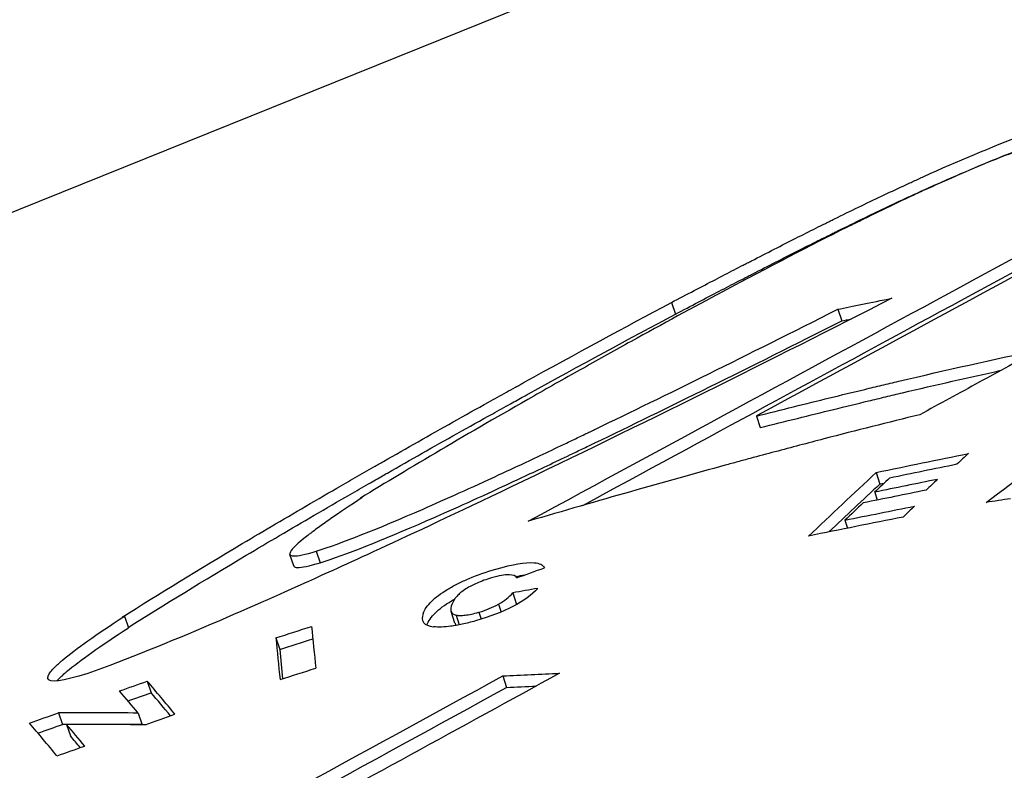
# Model space of a CAD drawing. Units: inches. Extents: x 2394 to 4170, y 815 to 1055.
# Drawn here: x 3780 to 3780, y 847 to 847 of the extents above; entities that cross this region are included whole.
import ezdxf

# ---------------------------------------------------------------- set-up
doc = ezdxf.new("R2010")
doc.units = ezdxf.units.IN
doc.header["$LTSCALE"] = 0.375
doc.header["$MEASUREMENT"] = 0
doc.layers.add('Dimensions(ANSI)', color=7, linetype='Continuous', lineweight=25)
doc.layers.add('Visible Edges(ANSI)', color=7, linetype='Continuous', lineweight=25)
doc.styles.add('DEFAULT-ANSI~0', font='arial.ttf')
doc.dimstyles.new('FALLAS - 1_16', dxfattribs={"dimscale": 28.571429, "dimtxt": 0.12, "dimasz": 0.098425, "dimexe": 0.063, "dimexo": 0.0625, "dimgap": 0.031496, "dimtad": 0, "dimtih": 1, "dimtoh": 1, "dimdec": 4, "dimrnd": 1e-08, "dimzin": 1, "dimdsep": 46, "dimlunit": 5, "dimtxsty": 'DEFAULT-ANSI~0', "dimcen": 0.09, "dimdle": 0.5, "dimclrd": 250, "dimclre": 250, "dimclrt": 250, "dimadec": 1, "dimazin": 0, "dimtfac": 1, "dimtdec": 3, "dimtofl": 0, "dimtmove": 0, "dimatfit": 3, "dimfxl": 1, "dimfrac": 2, "dimtolj": 1, "dimtzin": 0, "dimlwd": 25, "dimlwe": 25, "dimarcsym": 0})

# ---------------------------------------------------------------- blocks, each defined once
blk = doc.blocks.new('*D122')
at = {"layer": 'DEFPOINTS', "color": 0, "linetype": 'Continuous', "transparency": 16777216}
for p in [(3757.28971, 936.76044), (3784.4418, 936.76044), (3778.22865, 846.41144)]:
    blk.add_point(p, dxfattribs=at)
at = {"layer": 'Dimensions(ANSI)', "color": 250, "linetype": 'Continuous', "lineweight": 25, "transparency": 16777216}
for p, q in [((3782.65609, 936.76044), (3755.48971, 936.76044)), ((3757.28971, 933.94829), (3757.28971, 890.70318)), ((3757.28971, 849.22359), (3757.28971, 873.80172)), ((3776.44294, 846.41144), (3755.48971, 846.41144))]:
    blk.add_line(p, q, dxfattribs=at)
at = {"layer": 'Dimensions(ANSI)', "color": 250, "linetype": 'Continuous', "transparency": 16777216}
for points in [[(3756.82101, 933.94829), (3757.7584, 933.94829), (3757.28971, 936.76044)], [(3756.82101, 849.22359), (3757.7584, 849.22359), (3757.28971, 846.41144)]]:
    blk.add_solid(points, dxfattribs=at)
at = {"layer": 'Dimensions(ANSI)', "color": 250, "linetype": 'Continuous', "lineweight": 25, "transparency": 16777216, "insert": (3757.28971, 882.25245), "char_height": 3.4285716, "attachment_point": 5, "style": 'DEFAULT-ANSI~0'}
blk.add_mtext('\\A1;\\fArial|b0|i0;\\H3.4308;90 3/8\\P\\fArial|b0|i0;\\H3.4308;OVERALL\\P\\fArial|b0|i0;\\H3.4308;HEIGHT', dxfattribs=at)

msp = doc.modelspace()

# ---------------------------------------------------------------- linework, layer by layer
at = {"layer": 'Visible Edges(ANSI)'}
for p, q in [((3780.06988, 847.48371), (3778.78402, 846.96533)), ((3779.7613, 847.30318), (3779.76194, 847.30136)), ((3779.78752, 847.30211), (3779.78815, 847.30028)), ((3779.77469, 847.28527), (3779.7753, 847.28345)), ((3779.79357, 847.27638), (3779.79416, 847.27455)), ((3779.79333, 847.27328), (3779.79373, 847.27203)), ((3779.71232, 847.27234), (3779.7126, 847.27243)), ((3779.71232, 847.27234), (3779.71235, 847.27226)), ((3779.78864, 847.26886), (3779.78904, 847.2676)), ((3779.70182, 847.26164), (3779.70119, 847.26347)), ((3779.70534, 847.26397), (3779.70597, 847.26214)), ((3779.73632, 847.2574), (3779.73692, 847.25557)), ((3779.7272, 847.25265), (3779.7266, 847.25448)), ((3779.73097, 847.25435), (3779.73133, 847.25326)), ((3779.73407, 847.25561), (3779.73447, 847.25438)), ((3779.67512, 847.25371), (3779.67479, 847.25359)), ((3779.67512, 847.25371), (3779.67575, 847.25189)), ((3779.72739, 847.25389), (3779.72789, 847.25236)), ((3779.69898, 847.25029), (3779.69959, 847.24846)), ((3779.67873, 847.24348), (3779.67935, 847.24166)), ((3779.73474, 847.24431), (3779.73533, 847.24248)), ((3779.66475, 847.23849), (3779.66537, 847.23667)), ((3779.67729, 847.23845), (3779.6779, 847.23662)), ((3779.66601, 847.23667), (3779.66663, 847.23484))]:
    msp.add_line(p, q, dxfattribs=at)
for centre, major_axis, ratio, start_param, end_param in [((3822.03419, 723.85491), (-12.84516, 132.54882), 0.748627, 0.306724, 0.307305), ((3780.94232, 847.31878), (-1.23089, -0.23939), 0.316382, 5.818324, 5.822058), ((3780.27259, 847.34509), (-1.11709, -0.21683), 0.021881, 5.138745, 5.149222), ((3783.78572, 834.87851), (-2.71985, 13.08714), 0.418882, 0.250129, 0.252427), ((3783.83488, 834.88285), (-2.77542, 13.07964), 0.420009, 0.248373, 0.250104), ((3780.92679, 847.31496), (-1.22838, -0.23929), 0.315473, 5.816747, 5.821639), ((3780.03657, 847.30229), (-0.9041, -0.17886), 0.021103, 4.96927, 4.980619), ((3780.95436, 847.31506), (-1.24832, -0.24207), 0.317065, 5.820099, 5.82379), ((3780.03634, 847.30055), (0.9075, 0.17865), 0.021161, 1.82847, 1.839787), ((3780.94319, 847.31118), (-1.25072, -0.24353), 0.316204, 5.816595, 5.822477), ((3780.20038, 847.28923), (0.91841, 0.1196), 0.039114, 1.999019, 2.003664), ((3780.97402, 847.31122), (-1.27298, -0.24644), 0.317955, 5.821107, 5.824731), ((3779.28826, 847.30268), (-1.57902, -0.5231), 0.112838, 1.821337, 1.824231), ((3780.10835, 847.28105), (-0.92779, -0.15007), 0.041754, 5.113602, 5.118211), ((3779.94635, 847.36706), (-0.22419, -0.11416), 0.064179, 6.213807, 6.377224), ((3780.10832, 847.27921), (-0.92697, -0.15002), 0.041722, 5.117843, 5.11787), ((3779.54513, 847.29307), (-1.23944, -0.39282), 0.067477, 1.673839, 1.678416), ((3781.25303, 842.61561), (-1.53633, 4.75487), 0.046155, 0.209164, 0.215315), ((3779.94683, 847.36517), (-0.22406, -0.11409), 0.064158, 6.213711, 6.214395), ((3781.25036, 842.61335), (-1.53915, 4.75445), 0.046275, 0.208311, 0.214461), ((3779.54548, 847.29123), (-1.23913, -0.39277), 0.067541, 1.674055, 1.678294), ((3781.25048, 842.61241), (-1.53839, 4.75363), 0.046535, 0.208316, 0.212649), ((3779.54349, 847.28686), (1.23158, 0.38426), 0.068349, 4.81817, 4.822785), ((3779.31522, 847.28624), (-1.55556, -0.52014), 0.097, 1.771234, 1.774112), ((3781.02146, 843.25609), (-1.438, 4.04974), 0.078502, 6.070298, 6.077449), ((3781.01639, 843.26889), (-1.43648, 4.03483), 0.078214, 6.073117, 6.077938), ((3779.31585, 847.28436), (-1.55477, -0.51993), 0.097023, 1.771805, 1.774217), ((3781.01916, 843.25474), (-1.4349, 4.0493), 0.0784, 6.072481, 6.0775), ((3779.29734, 847.28163), (-1.58176, -0.53063), 0.096513, 1.769752, 1.772722), ((3780.74312, 844.06354), (-1.48407, 3.08557), 0.504059, 6.039967, 6.0467), ((3779.32282, 847.28129), (1.51967, 0.50094), 0.098124, 4.916096, 4.919277), ((3781.01737, 843.22484), (-1.45162, 4.07312), 0.078292, 6.072553, 6.07966), ((3779.2977, 847.27978), (-1.58157, -0.5306), 0.096568, 1.770388, 1.772896), ((3780.73932, 844.06171), (-1.47827, 3.08618), 0.504349, 6.040777, 6.04751), ((3780.74251, 844.04993), (-1.49135, 3.09577), 0.506901, 6.037089, 6.043667), ((3781.0228, 843.21065), (-1.45342, 4.08948), 0.078462, 6.072084, 6.076742), ((3781.02048, 843.20929), (-1.4503, 4.08904), 0.078363, 6.074265, 6.076793), ((3779.30501, 847.27684), (1.54521, 0.51101), 0.097682, 4.914778, 4.917683)]:
    msp.add_ellipse(centre, major_axis=major_axis, ratio=ratio, start_param=start_param, end_param=end_param, dxfattribs=at)
for points, knots in [([(3779.73876, 847.26869), (3779.76112, 847.28084), (3779.78253, 847.29245), (3779.80303, 847.30357), (3779.82352, 847.31468), (3779.84489, 847.32628), (3779.86725, 847.33836)], [0, 0, 0, 0, 0.5, 0.5, 0.5, 1, 1, 1, 1]), ([(3779.74734, 847.27119), (3779.76684, 847.28178), (3779.78559, 847.29195), (3779.82414, 847.31286), (3779.84551, 847.32445), (3779.86787, 847.33653)], [0.059672, 0.059672, 0.059672, 0.059672, 0.5, 0.5, 1, 1, 1, 1]), ([(3779.82997, 847.33103), (3779.82867, 847.33085), (3779.82736, 847.33061), (3779.82589, 847.33025), (3779.82515, 847.33008), (3779.82438, 847.32988), (3779.82357, 847.32965), (3779.82317, 847.32953), (3779.82275, 847.32941), (3779.82233, 847.32928), (3779.82212, 847.32922), (3779.82191, 847.32915), (3779.82169, 847.32909), (3779.82158, 847.32905), (3779.82148, 847.32902), (3779.82137, 847.32898), (3779.82126, 847.32895), (3779.82112, 847.32891), (3779.82104, 847.32888), (3779.81826, 847.32799), (3779.81495, 847.32678), (3779.81109, 847.32525)], [0, 0, 0, 0, 0.25, 0.25, 0.25, 0.375, 0.375, 0.375, 0.4375, 0.4375, 0.4375, 0.46875, 0.46875, 0.46875, 0.484379, 0.484379, 0.484379, 0.5, 0.5, 0.5, 1, 1, 1, 1]), ([(3779.7613, 847.30318), (3779.76378, 847.30449), (3779.76608, 847.30569), (3779.76818, 847.30678), (3779.76923, 847.30733), (3779.77024, 847.30785), (3779.77119, 847.30835), (3779.77167, 847.30859), (3779.77214, 847.30884), (3779.77259, 847.30907), (3779.77282, 847.30919), (3779.77304, 847.3093), (3779.77327, 847.30942), (3779.77338, 847.30947), (3779.77349, 847.30953), (3779.77359, 847.30959), (3779.7737, 847.30964), (3779.77377, 847.30967), (3779.77392, 847.30975), (3779.77638, 847.31102), (3779.77871, 847.31221), (3779.78089, 847.31331), (3779.78198, 847.31386), (3779.78304, 847.31439), (3779.78406, 847.3149), (3779.78457, 847.31516), (3779.78507, 847.31541), (3779.78556, 847.31565), (3779.78581, 847.31577), (3779.78605, 847.31589), (3779.78629, 847.31601), (3779.78641, 847.31607), (3779.78653, 847.31613), (3779.78665, 847.31619), (3779.78677, 847.31625), (3779.78685, 847.31629), (3779.78701, 847.31637), (3779.78957, 847.31764), (3779.79203, 847.31883), (3779.79438, 847.31994), (3779.79555, 847.3205), (3779.79669, 847.32103), (3779.79781, 847.32155), (3779.79837, 847.32181), (3779.79892, 847.32207), (3779.79946, 847.32231), (3779.79973, 847.32244), (3779.8, 847.32256), (3779.80027, 847.32268), (3779.80041, 847.32275), (3779.80054, 847.32281), (3779.80068, 847.32287), (3779.80081, 847.32293), (3779.80091, 847.32297), (3779.80107, 847.32305), (3779.80646, 847.32548), (3779.81169, 847.32768), (3779.81677, 847.32964)], [0, 0, 0, 0, 0.12499, 0.12499, 0.12499, 0.187492, 0.187492, 0.187492, 0.218745, 0.218745, 0.218745, 0.234372, 0.234372, 0.234372, 0.242186, 0.242186, 0.242186, 0.25, 0.25, 0.25, 0.375, 0.375, 0.375, 0.4375, 0.4375, 0.4375, 0.46875, 0.46875, 0.46875, 0.484375, 0.484375, 0.484375, 0.492188, 0.492188, 0.492188, 0.5, 0.5, 0.5, 0.625, 0.625, 0.625, 0.6875, 0.6875, 0.6875, 0.71875, 0.71875, 0.71875, 0.734375, 0.734375, 0.734375, 0.742193, 0.742193, 0.742193, 0.75, 0.75, 0.75, 1, 1, 1, 1]), ([(3779.76194, 847.30136), (3779.76443, 847.30266), (3779.76672, 847.30386), (3779.76988, 847.3055), (3779.77088, 847.30603), (3779.77232, 847.30677), (3779.77278, 847.30701), (3779.77347, 847.30736), (3779.77386, 847.30756), (3779.77424, 847.30776), (3779.77446, 847.30787), (3779.77449, 847.30789), (3779.77703, 847.3092), (3779.77936, 847.31038), (3779.78263, 847.31204), (3779.78368, 847.31257), (3779.78521, 847.31333), (3779.78571, 847.31358), (3779.78645, 847.31395), (3779.78688, 847.31416), (3779.7873, 847.31437), (3779.78754, 847.31449), (3779.78757, 847.3145), (3779.79022, 847.31581), (3779.79268, 847.317), (3779.7962, 847.31867), (3779.79734, 847.31921), (3779.79902, 847.31999), (3779.79957, 847.32024), (3779.80038, 847.32061), (3779.80079, 847.3208), (3779.80119, 847.32098), (3779.80146, 847.3211), (3779.80155, 847.32115), (3779.80711, 847.32366), (3779.81235, 847.32586), (3779.81742, 847.32781)], [0, 0, 0, 0, 0.125, 0.125, 0.1875, 0.1875, 0.21875, 0.21875, 0.234375, 0.246094, 0.246094, 0.25, 0.25, 0.375, 0.375, 0.4375, 0.4375, 0.46875, 0.46875, 0.484375, 0.496094, 0.496094, 0.5, 0.5, 0.625, 0.625, 0.6875, 0.6875, 0.71875, 0.71875, 0.734375, 0.742188, 0.742188, 0.75, 0.75, 1, 1, 1, 1]), ([(3779.81109, 847.32525), (3779.80924, 847.32448), (3779.80734, 847.32367), (3779.80541, 847.32281), (3779.80444, 847.32239), (3779.80347, 847.32195), (3779.80248, 847.3215), (3779.80198, 847.32127), (3779.80149, 847.32105), (3779.80099, 847.32082), (3779.80074, 847.3207), (3779.80049, 847.32059), (3779.80024, 847.32047), (3779.80011, 847.32041), (3779.79999, 847.32036), (3779.79986, 847.3203), (3779.79974, 847.32024), (3779.79959, 847.32017), (3779.79949, 847.32012), (3779.79786, 847.31936), (3779.79616, 847.31855), (3779.79439, 847.3177), (3779.7935, 847.31727), (3779.7926, 847.31683), (3779.79168, 847.31638), (3779.79122, 847.31615), (3779.79075, 847.31592), (3779.79029, 847.31569), (3779.79005, 847.31558), (3779.78982, 847.31546), (3779.78958, 847.31534), (3779.78946, 847.31528), (3779.78934, 847.31522), (3779.78922, 847.31517), (3779.7891, 847.31511), (3779.78895, 847.31503), (3779.78887, 847.31499), (3779.78328, 847.3122), (3779.77675, 847.30882), (3779.76933, 847.30486)], [0, 0, 0, 0, 0.125, 0.125, 0.125, 0.1875, 0.1875, 0.1875, 0.21875, 0.21875, 0.21875, 0.234375, 0.234375, 0.234375, 0.242187, 0.242187, 0.242187, 0.25, 0.25, 0.25, 0.375, 0.375, 0.375, 0.4375, 0.4375, 0.4375, 0.46875, 0.46875, 0.46875, 0.484375, 0.484375, 0.484375, 0.492206, 0.492206, 0.492206, 0.5, 0.5, 0.5, 1, 1, 1, 1]), ([(3779.79604, 847.30386), (3779.77737, 847.29428), (3779.75617, 847.28374), (3779.71885, 847.26586), (3779.70877, 847.2613), (3779.69768, 847.2563), (3779.68129, 847.24893), (3779.66938, 847.24471)], [-0.2459493, -0.2459493, -0.2459493, -0.2459493, -0.1654025, -0.1654025, -0.0964775, -0.0964775, 0, 0, 0, 0]), ([(3779.76933, 847.30486), (3779.76472, 847.30239), (3779.75993, 847.29979), (3779.75498, 847.29706), (3779.7525, 847.29569), (3779.74999, 847.29429), (3779.74743, 847.29285), (3779.74487, 847.29142), (3779.74225, 847.28993), (3779.73964, 847.28844), (3779.72919, 847.28248), (3779.72009, 847.27712), (3779.71232, 847.27234)], [0, 0, 0, 0, 0.249987, 0.249987, 0.249987, 0.374987, 0.374987, 0.374987, 0.5, 0.5, 0.5, 1, 1, 1, 1]), ([(3779.67479, 847.25359), (3779.68054, 847.25722), (3779.68684, 847.26107), (3779.6937, 847.26516), (3779.69712, 847.26721), (3779.70069, 847.26931), (3779.70439, 847.27147), (3779.70624, 847.27255), (3779.70813, 847.27364), (3779.71005, 847.27475), (3779.71101, 847.27531), (3779.71198, 847.27587), (3779.71296, 847.27643), (3779.71345, 847.27671), (3779.71394, 847.27699), (3779.71443, 847.27727), (3779.71468, 847.27742), (3779.71493, 847.27756), (3779.71518, 847.2777), (3779.71542, 847.27784), (3779.71569, 847.278), (3779.71592, 847.27813), (3779.71956, 847.2802), (3779.72323, 847.28228), (3779.72693, 847.28436), (3779.72878, 847.2854), (3779.73064, 847.28644), (3779.73251, 847.28748), (3779.73344, 847.288), (3779.73437, 847.28852), (3779.73531, 847.28904), (3779.73578, 847.2893), (3779.73625, 847.28956), (3779.73672, 847.28982), (3779.73695, 847.28995), (3779.73719, 847.29008), (3779.73742, 847.29021), (3779.73766, 847.29034), (3779.73787, 847.29046), (3779.73813, 847.2906), (3779.74632, 847.29513), (3779.75406, 847.29932), (3779.7613, 847.30318)], [0, 0, 0, 0, 0.249993, 0.249993, 0.249993, 0.374995, 0.374995, 0.374995, 0.437497, 0.437497, 0.437497, 0.468749, 0.468749, 0.468749, 0.484374, 0.484374, 0.484374, 0.492187, 0.492187, 0.492187, 0.5, 0.5, 0.5, 0.625, 0.625, 0.625, 0.6875, 0.6875, 0.6875, 0.71875, 0.71875, 0.71875, 0.734375, 0.734375, 0.734375, 0.742188, 0.742188, 0.742188, 0.75, 0.75, 0.75, 1, 1, 1, 1]), ([(3779.67572, 847.25196), (3779.6814, 847.25553), (3779.6876, 847.25932), (3779.69776, 847.26538), (3779.70132, 847.26748), (3779.70688, 847.27072), (3779.70877, 847.27182), (3779.71165, 847.27348), (3779.71335, 847.27446), (3779.71507, 847.27545), (3779.71606, 847.27602), (3779.71633, 847.27617), (3779.7202, 847.27838), (3779.72387, 847.28046), (3779.72942, 847.28358), (3779.73128, 847.28461), (3779.73408, 847.28617), (3779.73572, 847.28708), (3779.73736, 847.28799), (3779.7383, 847.28851), (3779.73852, 847.28863), (3779.74697, 847.2933), (3779.7547, 847.2975), (3779.76194, 847.30136)], [0.0043659, 0.0043659, 0.0043659, 0.0043659, 0.25, 0.25, 0.375, 0.375, 0.4375, 0.4375, 0.46875, 0.4921875, 0.4921875, 0.5, 0.5, 0.625, 0.625, 0.6875, 0.6875, 0.71875, 0.7421875, 0.7421875, 0.75, 0.75, 1, 1, 1, 1]), ([(3779.70534, 847.26397), (3779.70934, 847.26525), (3779.71496, 847.26746), (3779.72217, 847.27061), (3779.72578, 847.27219), (3779.72978, 847.274), (3779.73419, 847.27604), (3779.73639, 847.27706), (3779.7387, 847.27814), (3779.7411, 847.27928), (3779.7423, 847.27985), (3779.74353, 847.28043), (3779.74478, 847.28103), (3779.74541, 847.28133), (3779.74604, 847.28163), (3779.74668, 847.28194), (3779.747, 847.28209), (3779.74732, 847.28225), (3779.74765, 847.2824), (3779.74781, 847.28248), (3779.74797, 847.28256), (3779.74813, 847.28263), (3779.74825, 847.28269), (3779.74837, 847.28275), (3779.7485, 847.28281), (3779.749, 847.28305), (3779.74909, 847.2831), (3779.74936, 847.28323), (3779.76043, 847.28856), (3779.77313, 847.29486), (3779.78752, 847.30211)], [0, 0, 0, 0, 0.25, 0.25, 0.25, 0.375, 0.375, 0.375, 0.4375, 0.4375, 0.4375, 0.46875, 0.46875, 0.46875, 0.484375, 0.484375, 0.484375, 0.492188, 0.492188, 0.492188, 0.496094, 0.496094, 0.496094, 0.499023, 0.499023, 0.499023, 0.511015, 0.511015, 0.511015, 1, 1, 1, 1]), ([(3779.70597, 847.26214), (3779.70997, 847.26342), (3779.71559, 847.26564), (3779.7264, 847.27036), (3779.73041, 847.27217), (3779.73702, 847.27524), (3779.73932, 847.27632), (3779.74293, 847.27802), (3779.74416, 847.27861), (3779.74604, 847.2795), (3779.74667, 847.27981), (3779.74763, 847.28027), (3779.74823, 847.28056), (3779.74884, 847.28085), (3779.74916, 847.281), (3779.74922, 847.28103), (3779.76051, 847.28646), (3779.77345, 847.29288), (3779.78815, 847.30028)], [0, 0, 0, 0, 0.25, 0.25, 0.375, 0.375, 0.4375, 0.4375, 0.46875, 0.46875, 0.484375, 0.484375, 0.492188, 0.499023, 0.499023, 0.5, 0.5, 1, 1, 1, 1]), ([(3779.77469, 847.28527), (3779.77865, 847.28628), (3779.7825, 847.28724), (3779.78623, 847.28815), (3779.7881, 847.28861), (3779.78994, 847.28906), (3779.79176, 847.28949), (3779.79267, 847.28971), (3779.79357, 847.28993), (3779.79446, 847.29014), (3779.79491, 847.29025), (3779.79535, 847.29035), (3779.79579, 847.29046), (3779.79624, 847.29056), (3779.79665, 847.29066), (3779.79712, 847.29077), (3779.80458, 847.29253), (3779.81193, 847.29418), (3779.81918, 847.29573)], [0, 0, 0, 0, 0.249992, 0.249992, 0.249992, 0.374994, 0.374994, 0.374994, 0.437496, 0.437496, 0.437496, 0.468747, 0.468747, 0.468747, 0.5, 0.5, 0.5, 1, 1, 1, 1]), ([(3779.81918, 847.29573), (3779.81605, 847.29402), (3779.81293, 847.29232), (3779.80667, 847.2889), (3779.80355, 847.28719), (3779.80044, 847.28549)], [-0.06952792, -0.06952792, -0.06952792, -0.06952792, -0.03487108, -0.03487108, 0, 0, 0, 0]), ([(3779.7753, 847.28345), (3779.77926, 847.28445), (3779.7831, 847.28541), (3779.78871, 847.28678), (3779.79055, 847.28723), (3779.79327, 847.28789), (3779.79417, 847.2881), (3779.79551, 847.28842), (3779.79596, 847.28853), (3779.79684, 847.28874), (3779.79726, 847.28884), (3779.80295, 847.29018), (3779.80812, 847.29136), (3779.81324, 847.29249)], [0, 0, 0, 0, 0.25, 0.25, 0.375, 0.375, 0.4375, 0.4375, 0.46875, 0.46875, 0.5, 0.5, 0.8502455, 0.8502455, 0.8502455, 0.8502455]), ([(3779.80044, 847.28549), (3779.79548, 847.28428), (3779.79045, 847.28301), (3779.78534, 847.28168), (3779.78279, 847.28101), (3779.78022, 847.28033), (3779.77762, 847.27964), (3779.77632, 847.2793), (3779.77502, 847.27895), (3779.77371, 847.27859), (3779.77306, 847.27842), (3779.77241, 847.27824), (3779.77175, 847.27806), (3779.77142, 847.27797), (3779.77109, 847.27788), (3779.77077, 847.27779), (3779.77044, 847.2777), (3779.77008, 847.2776), (3779.76978, 847.27752), (3779.76023, 847.27491), (3779.7499, 847.27197), (3779.73876, 847.26869)], [0, 0, 0, 0, 0.249993, 0.249993, 0.249993, 0.374995, 0.374995, 0.374995, 0.437497, 0.437497, 0.437497, 0.468748, 0.468748, 0.468748, 0.484374, 0.484374, 0.484374, 0.5, 0.5, 0.5, 1, 1, 1, 1]), ([(3779.7126, 847.27243), (3779.71067, 847.27116), (3779.709, 847.27003), (3779.7076, 847.26905), (3779.70689, 847.26856), (3779.70625, 847.26811), (3779.70568, 847.2677), (3779.70539, 847.26749), (3779.70512, 847.26729), (3779.70486, 847.2671), (3779.70474, 847.267), (3779.70461, 847.26691), (3779.70449, 847.26682), (3779.70443, 847.26678), (3779.70437, 847.26673), (3779.70432, 847.26669), (3779.70427, 847.26665), (3779.70423, 847.26662), (3779.70419, 847.26659), (3779.70402, 847.26646), (3779.70364, 847.26617), (3779.70339, 847.26596), (3779.70295, 847.2656), (3779.70257, 847.26528), (3779.70226, 847.265), (3779.70203, 847.26478), (3779.70183, 847.26458), (3779.70167, 847.2644), (3779.70159, 847.26432), (3779.70152, 847.26423), (3779.70146, 847.26415), (3779.70143, 847.26412), (3779.7014, 847.26408), (3779.70138, 847.26404), (3779.70136, 847.26401), (3779.70134, 847.26399), (3779.70133, 847.26396), (3779.70126, 847.26385), (3779.70116, 847.26363), (3779.70118, 847.26352), (3779.70119, 847.26348), (3779.7012, 847.26344), (3779.70122, 847.26341), (3779.7013, 847.26329), (3779.70148, 847.26322), (3779.70179, 847.26322), (3779.70243, 847.2632), (3779.70361, 847.26345), (3779.70534, 847.26397)], [0, 0, 0, 0, 0.249991, 0.249991, 0.249991, 0.374993, 0.374993, 0.374993, 0.437495, 0.437495, 0.437495, 0.468747, 0.468747, 0.468747, 0.484374, 0.484374, 0.484374, 0.496093, 0.496093, 0.496093, 0.543221, 0.543221, 0.543221, 0.625, 0.625, 0.625, 0.6875, 0.6875, 0.6875, 0.71875, 0.71875, 0.71875, 0.734375, 0.734375, 0.734375, 0.746094, 0.746094, 0.746094, 0.79584, 0.79584, 0.79584, 0.812491, 0.812491, 0.812491, 0.875, 0.875, 0.875, 1, 1, 1, 1]), ([(3779.70182, 847.26164), (3779.70183, 847.26162), (3779.70184, 847.2616), (3779.70193, 847.26146), (3779.7021, 847.2614), (3779.70306, 847.26138), (3779.70424, 847.26163), (3779.70597, 847.26214)], [0.8029989, 0.8029989, 0.8029989, 0.8029989, 0.8125, 0.8125, 0.875, 0.875, 1, 1, 1, 1]), ([(3779.72607, 847.25798), (3779.72659, 847.25829), (3779.72713, 847.25858), (3779.7277, 847.25887), (3779.72826, 847.25915), (3779.7288, 847.2594), (3779.72944, 847.25967), (3779.73071, 847.2602), (3779.73212, 847.2607), (3779.73366, 847.26115)], [0, 0, 0, 0, 0.249923, 0.249923, 0.249923, 0.5, 0.5, 0.5, 1, 1, 1, 1]), ([(3779.73297, 847.25976), (3779.73255, 847.25964), (3779.73215, 847.25951), (3779.73177, 847.25938), (3779.73139, 847.25924), (3779.73098, 847.25908), (3779.73069, 847.25895), (3779.73009, 847.25869), (3779.7295, 847.25838), (3779.72893, 847.25803)], [0, 0, 0, 0, 0.25, 0.25, 0.25, 0.5, 0.5, 0.5, 1, 1, 1, 1]), ([(3779.7222, 847.25417), (3779.72242, 847.25475), (3779.72283, 847.2554), (3779.72413, 847.25668), (3779.72494, 847.25731), (3779.72607, 847.25798)], [-0.03148672, -0.03148672, -0.03148672, -0.03148672, -0.01417991, -0.01417991, 0, 0, 0, 0]), ([(3779.72893, 847.25803), (3779.72828, 847.25763), (3779.72784, 847.25723), (3779.72711, 847.25643), (3779.72686, 847.25598), (3779.72672, 847.25559)], [-0.02034908, -0.02034908, -0.02034908, -0.02034908, -0.01177682, -0.01177682, 0, 0, 0, 0]), ([(3779.7228, 847.25235), (3779.72302, 847.25292), (3779.72343, 847.25357), (3779.72474, 847.25485), (3779.72555, 847.25548), (3779.72668, 847.25616)], [-0.03148097, -0.03148097, -0.03148097, -0.03148097, -0.01417433, -0.01417433, 0, 0, 0, 0]), ([(3779.72672, 847.25559), (3779.72656, 847.25518), (3779.72648, 847.25476), (3779.72671, 847.25419), (3779.72693, 847.25398), (3779.72739, 847.25389)], [-0.01972338, -0.01972338, -0.01972338, -0.01972338, -0.00849223, -0.00849223, 0, 0, 0, 0]), ([(3779.72739, 847.25389), (3779.72759, 847.25386), (3779.72781, 847.25384), (3779.72804, 847.25384), (3779.72828, 847.25384), (3779.72851, 847.25385), (3779.7288, 847.25389), (3779.7294, 847.25396), (3779.73012, 847.25412), (3779.73097, 847.25435)], [0, 0, 0, 0, 0.249926, 0.249926, 0.249926, 0.5, 0.5, 0.5, 1, 1, 1, 1]), ([(3779.66938, 847.24471), (3779.66529, 847.24342), (3779.66324, 847.24317), (3779.66306, 847.24391), (3779.66304, 847.244), (3779.66305, 847.2441), (3779.66309, 847.24423), (3779.66311, 847.24429), (3779.66312, 847.24433), (3779.66314, 847.24437), (3779.66316, 847.24441), (3779.66318, 847.24446), (3779.6632, 847.2445), (3779.6633, 847.24468), (3779.66345, 847.24489), (3779.66364, 847.24512), (3779.66384, 847.24535), (3779.66408, 847.2456), (3779.66437, 847.24588), (3779.66452, 847.24603), (3779.66468, 847.24617), (3779.66485, 847.24633), (3779.66493, 847.2464), (3779.66502, 847.24648), (3779.66511, 847.24656), (3779.66516, 847.2466), (3779.6652, 847.24664), (3779.66525, 847.24668), (3779.6653, 847.24672), (3779.66536, 847.24678), (3779.66539, 847.2468), (3779.66746, 847.24856), (3779.67069, 847.25086), (3779.67512, 847.25371)], [0, 0, 0, 0, 0.25, 0.25, 0.25, 0.28125, 0.28125, 0.28125, 0.29751, 0.29751, 0.29751, 0.3125, 0.3125, 0.3125, 0.375, 0.375, 0.375, 0.4375, 0.4375, 0.4375, 0.46875, 0.46875, 0.46875, 0.484375, 0.484375, 0.484375, 0.492244, 0.492244, 0.492244, 0.5, 0.5, 0.5, 1, 1, 1, 1]), ([(3779.73044, 847.25299), (3779.7297, 847.25278), (3779.729, 847.2526), (3779.72835, 847.25246), (3779.72802, 847.25239), (3779.72771, 847.25232), (3779.72741, 847.25227), (3779.72711, 847.25222), (3779.7268, 847.25217), (3779.72654, 847.25213), (3779.72552, 847.25199), (3779.72462, 847.25197), (3779.72385, 847.25205)], [0, 0, 0, 0, 0.249981, 0.249981, 0.249981, 0.374969, 0.374969, 0.374969, 0.5, 0.5, 0.5, 1, 1, 1, 1]), ([(3779.7272, 847.25265), (3779.7272, 847.25264), (3779.72721, 847.25262), (3779.72726, 847.25249), (3779.72734, 847.25237), (3779.72746, 847.25228)], [-0.008978715, -0.008978715, -0.008978715, -0.008978715, -0.008487799, -0.008487799, -0.004290244, -0.004290244, -0.004290244, -0.004290244]), ([(3779.66447, 847.24352), (3779.66463, 847.24369), (3779.6648, 847.24387), (3779.66515, 847.2442), (3779.66531, 847.24435), (3779.66556, 847.24458), (3779.6657, 847.24469), (3779.66583, 847.24481), (3779.66593, 847.2449), (3779.66599, 847.24495), (3779.66809, 847.24673), (3779.67133, 847.24904), (3779.67575, 847.25189)], [0.3940958, 0.3940958, 0.3940958, 0.3940958, 0.4375, 0.4375, 0.46875, 0.46875, 0.484375, 0.4921875, 0.4921875, 0.5, 0.5, 1, 1, 1, 1])]:
    msp.add_open_spline(points, degree=3, knots=knots, dxfattribs=at)
for points in [[(3779.78752, 847.30211), (3779.78985, 847.3026), (3779.79269, 847.30318), (3779.79604, 847.30386)], [(3779.78815, 847.30028), (3779.78864, 847.30039), (3779.78915, 847.30049), (3779.78968, 847.30061)], [(3779.81088, 847.27167), (3779.81575, 847.27532), (3779.82057, 847.27893), (3779.82534, 847.28249)], [(3779.79357, 847.27638), (3779.79842, 847.27739), (3779.80326, 847.27839), (3779.80809, 847.27937)], [(3779.79416, 847.27455), (3779.79438, 847.2746), (3779.7946, 847.27465), (3779.79482, 847.27469)], [(3779.78864, 847.26886), (3779.7923, 847.26961), (3779.79596, 847.27034), (3779.79961, 847.27107)], [(3779.79782, 847.26936), (3779.79286, 847.26837), (3779.78789, 847.26737), (3779.78292, 847.26636)], [(3779.73366, 847.26115), (3779.73633, 847.26192), (3779.73822, 847.26224), (3779.73967, 847.26216)], [(3779.73967, 847.26216), (3779.74052, 847.2621), (3779.74106, 847.26183), (3779.7413, 847.26135)], [(3779.73572, 847.26025), (3779.73497, 847.26025), (3779.73417, 847.26011), (3779.73297, 847.25976)], [(3779.73692, 847.25976), (3779.73681, 847.26008), (3779.73641, 847.26025), (3779.73572, 847.26025)], [(3779.73678, 847.25997), (3779.73729, 847.26008), (3779.73776, 847.26016), (3779.7382, 847.26022)], [(3779.73407, 847.25561), (3779.73501, 847.25613), (3779.73575, 847.25673), (3779.73632, 847.2574)], [(3779.74024, 847.2581), (3779.7393, 847.25707), (3779.73801, 847.25612), (3779.73634, 847.25525)], [(3779.72668, 847.25616), (3779.72684, 847.25625), (3779.727, 847.25635), (3779.72717, 847.25644)], [(3779.73634, 847.25525), (3779.73461, 847.25436), (3779.73276, 847.25366), (3779.73044, 847.25299)], [(3779.73097, 847.25435), (3779.7322, 847.25472), (3779.7331, 847.25509), (3779.73407, 847.25561)], [(3779.7369, 847.25555), (3779.73691, 847.25556), (3779.73691, 847.25557), (3779.73692, 847.25557)], [(3779.59176, 847.16599), (3779.6428, 847.19396), (3779.69046, 847.22007), (3779.73474, 847.24431)], [(3779.74369, 847.24473), (3779.71277, 847.22779), (3779.68023, 847.20996), (3779.64608, 847.19123)], [(3779.73474, 847.24431), (3779.73772, 847.24446), (3779.7407, 847.2446), (3779.74369, 847.24473)], [(3779.59599, 847.16616), (3779.64566, 847.19338), (3779.69211, 847.21882), (3779.73533, 847.24248)], [(3779.73533, 847.24248), (3779.73688, 847.24256), (3779.73844, 847.24264), (3779.73999, 847.24271)]]:
    msp.add_open_spline(points, degree=3, dxfattribs=at)

# ---------------------------------------------------------------- dimensions: what is measured, and where the dimension line sits
at = {"layer": 'Dimensions(ANSI)', "color": 250, "linetype": 'Continuous', "lineweight": 25, "true_color": 0x3f3f3f}
dim = msp.add_linear_dim(base=(3757.28971, 936.76044), p1=(3778.22865, 846.41144), p2=(3784.4418, 936.76044), angle=90, text='\\fArial|b0|i0;\\H3.4308;<>\\P\\fArial|b0|i0;\\H3.4308;OVERALL\\P\\fArial|b0|i0;\\H3.4308;HEIGHT', dimstyle='FALLAS - 1_16', override={"dimgap": 0.031496, "dimdec": 4, "dimtol": 0, "dimlim": 0, "dimtp": 0, "dimtm": 0, "dimtdec": 3, "dimatfit": 1}, dxfattribs=at)
dim.commit()
dim.dimension.update_dxf_attribs({"geometry": '*D122', "text_midpoint": (3757.28971, 882.25245), "dimtype": 160})

doc.saveas('drawing.dxf')
